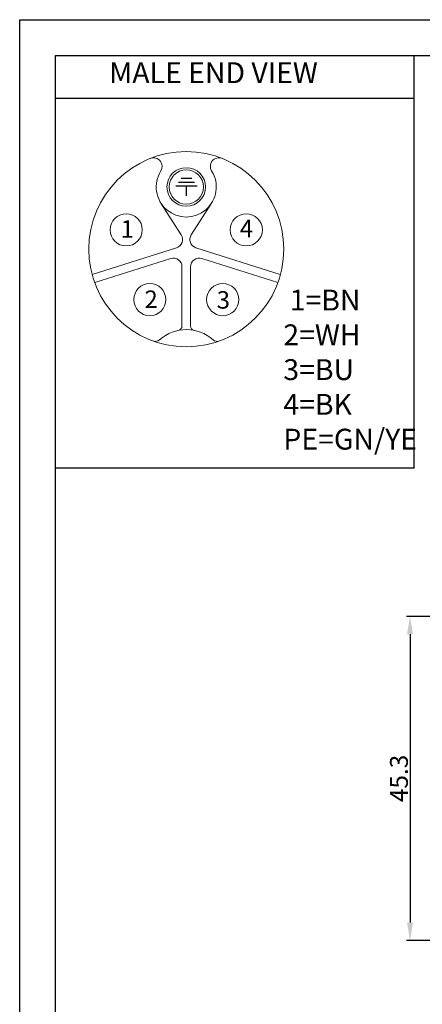
# Model space of a CAD drawing. Units: inches. Extents: x 1571 to 1868, y 1530 to 1740.
# Drawn here: x 1571 to 1627, y 1603 to 1740 of the extents above; entities that cross this region are included whole.
import ezdxf

# ---------------------------------------------------------------- set-up
doc = ezdxf.new("R2010")
doc.units = ezdxf.units.IN
doc.header["$MEASUREMENT"] = 0
doc.layers.add('A1', color=7, linetype='Continuous', lineweight=30)
doc.layers.add('A7', color=7, linetype='Continuous', lineweight=25)
doc.layers.add('A3', color=3, linetype='Continuous')
doc.layers.add('A6', color=1, linetype='Continuous')
doc.styles.get("Standard").update_dxf_attribs({"font": 'txt', "bigfont": 'gbcbig.shx'})
doc.styles.add('样式', font='isocp.shx', dxfattribs={"bigfont": 'gbcbig.shx'})
doc.dimstyles.get("Standard").update_dxf_attribs({"dimtxt": 2.5, "dimasz": 2.5, "dimexe": 0.5, "dimexo": 0, "dimgap": 0.3, "dimtad": 1, "dimdec": 3, "dimdsep": 46, "dimtxsty": '样式', "dimcen": 0.09, "dimclrd": 256, "dimclrt": 2, "dimadec": 0, "dimazin": 0, "dimtfac": 1, "dimtdec": 3, "dimtmove": 0, "dimatfit": 3, "dimfxl": 1, "dimtolj": 1, "dimtzin": 0, "dimarcsym": 0})

# ---------------------------------------------------------------- blocks, each defined once
blk = doc.blocks.new('*D26')
at = {"layer": 'A3', "color": 0, "lineweight": -2, "transparency": 16777216}
for p, q in [((1634.77, 1656.78), (1625.2, 1656.78)), ((1643.02, 1611.48), (1625.2, 1611.48))]:
    blk.add_line(p, q, dxfattribs=at)
at = {"layer": 'A3', "color": 7, "lineweight": -2, "transparency": 16777216}
blk.add_line((1625.7, 1654.28), (1625.7, 1613.98), dxfattribs=at)
at = {"layer": 'A3', "color": 7, "transparency": 16777216}
for points in [[(1625.28, 1654.28), (1626.12, 1654.28), (1625.7, 1656.78)], [(1625.28, 1613.98), (1626.12, 1613.98), (1625.7, 1611.48)]]:
    blk.add_solid(points, dxfattribs=at)
at = {"layer": 'Defpoints', "color": 0, "transparency": 16777216}
for p in [(1634.77, 1656.78), (1625.7, 1611.48), (1643.02, 1611.48)]:
    blk.add_point(p, dxfattribs=at)
at = {"layer": 'A3', "color": 7, "lineweight": 9, "transparency": 16777216, "insert": (1624.15, 1634.13), "char_height": 2.5, "attachment_point": 5, "rotation": 90, "style": '样式'}
blk.add_mtext('\\A1;45.3', dxfattribs=at)

msp = doc.modelspace()

# ---------------------------------------------------------------- linework, layer by layer
at = {"color": 7, "linetype": 'Continuous', "lineweight": 15}
for p, q in [((1590.8477, 1714.5679), (1593.6876, 1710.1236)), ((1595.086, 1710.1236), (1597.9259, 1714.5679)), ((1593.0372, 1708.333), (1581.225, 1704.6087)), ((1595.7363, 1708.333), (1607.5485, 1704.6087)), ((1581.5859, 1703.4642), (1592.2259, 1706.819)), ((1607.1877, 1703.4642), (1596.5476, 1706.819)), ((1593.7868, 1705.6745), (1593.7868, 1697.3641)), ((1594.9868, 1697.3641), (1594.9868, 1705.6745))]:
    msp.add_line(p, q, dxfattribs=at)
for centre, radius in [((1594.3868, 1708.1294), 13.65), ((1594.3868, 1716.8294), 2.7), ((1594.3868, 1716.8294), 2.4), ((1585.9868, 1710.8294), 2.25), ((1602.7868, 1710.8294), 2.25), ((1589.2868, 1701.0794), 2.25), ((1599.4868, 1701.0794), 2.25)]:
    msp.add_circle(centre, radius, dxfattribs=at)
for centre, radius, start, end in [((1589.8204, 1719.7118), 1.2, 327.739847, 111.51721), ((1598.9532, 1719.7118), 1.2, 68.48279, 212.260153), ((1594.3868, 1716.8294), 4.2, 147.739847, 32.260153), ((1592.6764, 1709.4775), 1.2, 287.5, 32.57897), ((1596.0972, 1709.4775), 1.2, 147.42103, 252.5), ((1592.5868, 1705.6745), 1.2, 0, 107.5), ((1596.1868, 1705.6745), 1.2, 72.5, 180), ((1594.3868, 1691.1794), 5.7, 48.782387, 131.217613), ((1593.1868, 1697.3641), 0.6, 280.980575, 0), ((1595.5868, 1697.3641), 0.6, 180, 259.019425), ((1590.0379, 1696.144), 0.9, 250.056802, 311.217613), ((1598.7357, 1696.144), 0.9, 228.782387, 289.943198)]:
    msp.add_arc(centre, radius, start, end, dxfattribs=at)
at = {"layer": 'A1'}
for p, q in [((1576.0722, 1735.2202), (1863.0722, 1735.2202)), ((1576.0722, 1535.2202), (1576.0722, 1735.2202))]:
    msp.add_line(p, q, dxfattribs=at)
at = {"layer": 'A6'}
for p, q in [((1571.0722, 1740.2202), (1868.0722, 1740.2202)), ((1571.0722, 1530.2202), (1571.0722, 1740.2202))]:
    msp.add_line(p, q, dxfattribs=at)
at = {"layer": 'A7'}
for p, q in [((1595.9343, 1716.942), (1592.9343, 1716.942)), ((1595.5593, 1717.4687), (1593.3093, 1717.4687)), ((1595.1843, 1718.0061), (1593.6843, 1718.0061)), ((1594.4343, 1715.5868), (1594.4343, 1716.942))]:
    msp.add_line(p, q, dxfattribs=at)
at = {"layer": 'A7', "lineweight": 30}
for points in [[(1626.298, 1677.5179), (1626.298, 1735.2202)], [(1626.298, 1729.199), (1576.0722, 1729.199)], [(1626.298, 1677.5179), (1576.0722, 1677.5179)]]:
    msp.add_lwpolyline(points, dxfattribs=at)

# ---------------------------------------------------------------- texts
at = {"layer": 'A7', "color": 7, "char_height": 2.9172, "attachment_point": 7, "style": '样式'}
for s, insert, width in [('MALE END VIEW', (1583.6037, 1730.4396), 40.02427), (' 1=BN\\P 2=WH\\P 3=BU\\P 4=BK\\PPE=GN/YE', (1607.9722, 1679.1996), 43.613297)]:
    msp.add_mtext(s, dxfattribs=dict(at, insert=insert, width=width))
at = {"layer": 'A7', "color": 7, "char_height": 2.448, "attachment_point": 7}
for s, insert in [('\\fSimHei|b0|i0|c0|p34;\\W1;1', (1585.2095, 1709.725)), ('\\fSimHei|b0|i0|c0|p34;\\W1;4', (1601.8695, 1709.7935)), ('\\fSimHei|b0|i0|c0|p34;\\W1;2', (1588.5448, 1699.9084)), ('\\fSimHei|b0|i0|c0|p34;\\W1;3', (1598.6475, 1699.8194))]:
    msp.add_mtext(s, dxfattribs=dict(at, insert=insert))

# ---------------------------------------------------------------- dimensions: what is measured, and where the dimension line sits
at = {"layer": 'A3', "color": 7, "lineweight": 9}
dim = msp.add_linear_dim(base=(1625.6994, 1611.478), p1=(1634.7729, 1656.778), p2=(1643.0229, 1611.478), angle=90, dimstyle='Standard', override={"dimdec": 1, "dimclrd": 7, "dimclrt": 7}, dxfattribs=at)
dim.commit()
dim.dimension.update_dxf_attribs({"geometry": '*D26', "text_midpoint": (1624.1494, 1634.128)})

doc.saveas('drawing.dxf')
